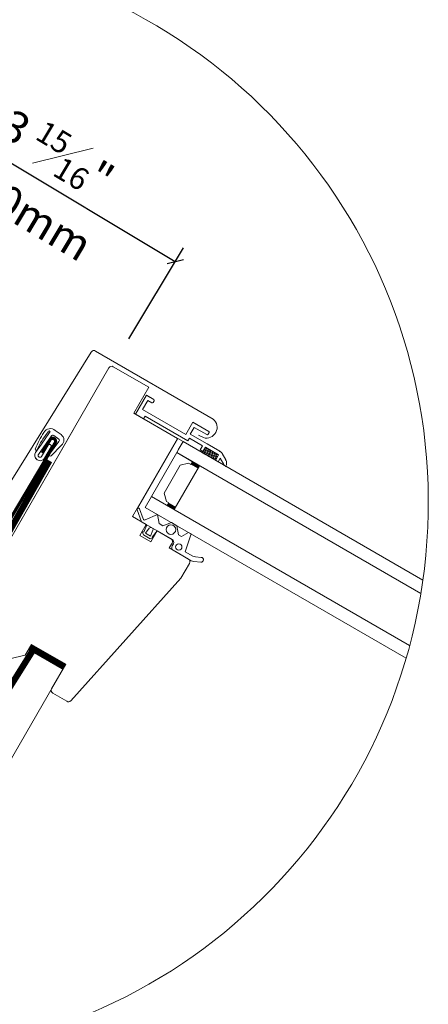
# Model space of a CAD drawing. Units: millimetres. Extents: x 6990 to 11563, y -1019 to 2893.
# Drawn here: x 10126 to 10385, y 948 to 1571 of the extents above; entities that cross this region are included whole.
import ezdxf

# ---------------------------------------------------------------- set-up
doc = ezdxf.new("R2010")
doc.units = ezdxf.units.MM
doc.header["$LTSCALE"] = 30
doc.linetypes.add('HIDDEN', pattern=[0.375, 0.25, -0.125])
for name, color, linetype, lineweight in [('CONSTRUCTION', 40, 'Continuous', 20), ('FAKRO ALL', 1, 'Continuous', 20), ('FAKRO FLASHING', 160, 'Continuous', 20), ('FAKRO TEXT', 80, 'Continuous', 9), ('FAKRO WINDOW', 7, 'Continuous', 20)]:
    doc.layers.add(name, color=color, linetype=linetype, lineweight=lineweight)
doc.styles.get("Standard").update_dxf_attribs({"font": 'ARIAL.TTF'})
doc.dimstyles.new('FAKRO', dxfattribs={"dimscale": 5, "dimtxt": 4, "dimasz": 1.5, "dimexe": 2, "dimexo": 15, "dimgap": 0.5, "dimtad": 3, "dimdec": 0, "dimrnd": 0.1, "dimzin": 1, "dimdsep": 46, "dimtxsty": 'Standard', "dimblk": 'OBLIQUE', "dimcen": 2, "dimclrd": 3, "dimclre": 3, "dimclrt": 3, "dimadec": 0, "dimazin": 0, "dimtfac": 1, "dimtdec": 0, "dimtix": 1, "dimtmove": 2, "dimatfit": 3, "dimldrblk": 'OBLIQUE', "dimfxl": 1, "dimtolj": 1, "dimarcsym": 0})

# ---------------------------------------------------------------- blocks, each defined once
blk = doc.blocks.new('_Oblique')
at = {"color": 0, "linetype": 'ByBlock', "lineweight": -2}
blk.add_line((-0.5, -0.5), (0.5, 0.5), dxfattribs=at)
blk = doc.blocks.new('*D45')
at = {"layer": 'DEFPOINTS', "color": 0, "transparency": 16777216}
for p in [(10224.4, 1418.18), (9983.22, 1408.58), (10156.56, 1304.84)]:
    blk.add_point(p, dxfattribs=at)
at = {"layer": 'FAKRO TEXT', "color": 3, "lineweight": -2, "transparency": 16777216}
for p, q in [((10021.73, 1472.94), (10056.19, 1530.51)), ((10051.05, 1521.93), (10224.4, 1418.18)), ((10195.08, 1369.19), (10229.54, 1426.76))]:
    blk.add_line(p, q, dxfattribs=at)
at = {"layer": 'FAKRO TEXT', "color": 3, "lineweight": -2, "transparency": 16777216, "xscale": 7.5, "yscale": 7.5, "zscale": 7.5}
for p, rotation in [((10051.05, 1521.93), 149.1003133390638), ((10224.4, 1418.18), 329.1003133390637)]:
    blk.add_blockref('_Oblique', p, dxfattribs=dict(at, rotation=rotation))
at = {"layer": 'FAKRO TEXT', "color": 3, "transparency": 16777216, "insert": (10139.67, 1470.67), "char_height": 20, "attachment_point": 5, "rotation": 329.10031}
blk.add_mtext('\\A1;3 {\\H0.7x;\\S15#16;}"\\P100mm', dxfattribs=at)

msp = doc.modelspace()

# ---------------------------------------------------------------- hatches: boundary and pattern name
at = {"layer": 'FAKRO WINDOW'}
h = msp.add_hatch(dxfattribs=at)
h.set_pattern_fill('ANSI31', scale=2, angle=-0.01909, style=0)
h.set_pattern_definition([(284.9803, (11335.831, 348.9614), (6.134194, 1.641392), [])])
edge = h.paths.add_edge_path()
edge.add_line((10206.08, 1251.76), (10213.01, 1247.76))
edge = h.paths.add_edge_path()
edge.add_line((10207.71, 1338.58), (10198.21, 1322.13))
edge = h.paths.add_edge_path()
edge.add_line((10225.92, 1306.13), (10197.42, 1256.76))
edge = h.paths.add_edge_path()
edge.add_line((10197.42, 1256.76), (10206.08, 1251.76))
edge = h.paths.add_edge_path()
edge.add_line((10206.08, 1251.76), (10202.08, 1244.83))
edge = h.paths.add_edge_path()
edge.add_line((10202.08, 1244.83), (10209.01, 1240.83))
edge = h.paths.add_edge_path()
edge.add_line((10209.01, 1240.83), (10213.01, 1247.76))
edge = h.paths.add_edge_path()
edge.add_line((10213.01, 1247.76), (10221.67, 1242.76))
edge = h.paths.add_edge_path()
edge.add_arc((10220.67, 1241.03), 2, 329.99999, 419.99999)
edge = h.paths.add_edge_path()
edge.add_line((10222.4, 1240.03), (10220.6, 1236.91))
edge = h.paths.add_edge_path()
edge.add_line((10220.6, 1236.91), (10232.72, 1229.91))
edge = h.paths.add_edge_path()
edge.add_arc((10231.72, 1228.18), 2, 329.99999, 419.99999)
edge = h.paths.add_edge_path()
edge.add_line((10233.46, 1227.18), (10228.02, 1217.76))
edge = h.paths.add_edge_path()
edge.add_line((10228.02, 1217.76), (10158.29, 1140.31))
edge = h.paths.add_edge_path()
edge.add_arc((10156.8, 1141.65), 2, 239.99999, 318.00228)
edge = h.paths.add_edge_path()
edge.add_line((10155.8, 1139.92), (10146.81, 1145.11))
edge = h.paths.add_edge_path()
edge.add_arc((10147.81, 1146.84), 2, 149.99999, 239.99999)
edge = h.paths.add_edge_path()
edge.add_line((10146.08, 1147.84), (10155.08, 1163.43))
edge = h.paths.add_edge_path()
edge.add_line((10155.08, 1163.43), (10133.43, 1175.93))
edge = h.paths.add_edge_path()
edge.add_line((10133.43, 1175.93), (10129.43, 1169))
edge = h.paths.add_edge_path()
edge.add_line((10129.43, 1169), (10109.44, 1164.38))
edge = h.paths.add_edge_path()
edge.add_line((10109.44, 1164.38), (10085.19, 1178.38))
edge = h.paths.add_edge_path()
edge.add_arc((10086.19, 1180.11), 2, 149.99999, 239.99999)
edge = h.paths.add_edge_path()
edge.add_line((10084.46, 1181.11), (10182.46, 1350.85))
edge = h.paths.add_edge_path()
edge.add_line((10198.21, 1322.13), (10225.92, 1306.13))
edge = h.paths.add_edge_path()
edge.add_arc((10184.19, 1349.85), 2, 59.99999, 149.99999)
edge = h.paths.add_edge_path()
edge.add_line((10185.19, 1351.58), (10207.71, 1338.58))

# ---------------------------------------------------------------- linework, layer by layer
at = {"layer": 'CONSTRUCTION'}
msp.add_line((10039.27, 1010.89), (10134.32, 1175.42), dxfattribs=at)
at = {"layer": 'CONSTRUCTION', "linetype": 'Continuous'}
msp.add_lwpolyline([(9865.83, 1330.43), (9865.83, 1330.43), (9772.26, 1168.24), (10059.9, 998.73), (10155.08, 1163.43), (10155.08, 1163.43)], dxfattribs=at)
at = {"layer": 'FAKRO ALL', "linetype": 'HIDDEN', "const_width": 4}
msp.add_lwpolyline([(9884.82, 1314.86), (9847.47, 1244.41), (9808.87, 1178.12), (10051.55, 1035.11), (10091.33, 1103.62), (10133.67, 1171.19)], dxfattribs=at)
msp.add_lwpolyline([(9927.39, 1307.49), (9914.34, 1284.97, 0.414214), (9918.74, 1268.58), (10068.31, 1182.02, 0.414214), (10084.7, 1186.42), (10144.74, 1292.14)], format="xyb", dxfattribs=at)
at = {"layer": 'FAKRO ALL', "const_width": 4}
for points in [[(10154.06, 1161.67), (10132.4, 1174.17)], [(10153.28, 1162.12), (10134.06, 1173.21)]]:
    msp.add_lwpolyline(points, dxfattribs=at)
at = {"layer": 'FAKRO FLASHING', "const_width": 2}
for points in [[(9964.13, 1365.48), (9969.02, 1373.91, 0.931015), (9965.85, 1375.98), (9937.28, 1326.32), (9937.28, 1326.32, 0.415987), (9959.25, 1254.16), (9959.25, 1254.16), (10025.92, 1215.67), (10025.92, 1215.67, 0.372098), (10112.57, 1242.83), (10112.57, 1242.83), (10141.24, 1291.09)], [(10140.3, 1296.93), (10145.15, 1305.37, -0.931015), (10148.52, 1303.67), (10141.24, 1291.09)]]:
    msp.add_lwpolyline(points, format="xyb", dxfattribs=at)
at = {"layer": 'FAKRO TEXT'}
msp.add_arc((10033.92, 1265.51), 350.65, 92.11856, 85.9301, dxfattribs=at)
at = {"layer": 'FAKRO WINDOW', "color": 7}
for p, q in [((10111.1, 1264.29), (10171.27, 1360.87)), ((10174.02, 1361.52), (10248.41, 1318.46)), ((10242.22, 1306.73), (10239.11, 1308.21))]:
    msp.add_line(p, q, dxfattribs=at)
at = {"layer": 'FAKRO WINDOW', "color": 7, "linetype": 'Continuous'}
for p, q in [((10084.46, 1181.11), (10182.46, 1350.85)), ((10185.19, 1351.58), (10207.71, 1338.58)), ((10207.71, 1338.58), (10198.21, 1322.13)), ((10206.1, 1333.5), (10199.2, 1321.55)), ((10206.1, 1333.5), (10199.2, 1321.55)), ((10199.2, 1321.55), (10206.1, 1333.5)), ((10206.1, 1333.5), (10199.2, 1321.55)), ((10199.2, 1321.55), (10206.1, 1333.5)), ((10206.1, 1333.5), (10199.2, 1321.55)), ((10208.18, 1332.3), (10206.1, 1333.5)), ((10208.18, 1332.3), (10206.1, 1333.5)), ((10206.1, 1333.5), (10210.78, 1330.8)), ((10206.1, 1333.5), (10210.78, 1330.8)), ((10206.98, 1330.23), (10203.68, 1324.51)), ((10206.98, 1330.23), (10203.68, 1324.51)), ((10209.58, 1328.72), (10206.98, 1330.22)), ((10209.58, 1328.72), (10206.98, 1330.22)), ((10211, 1329.98), (10210.4, 1328.94)), ((10211, 1329.98), (10210.4, 1328.94)), ((10198.21, 1322.13), (10225.92, 1306.13)), ((10199.2, 1321.55), (10204.4, 1318.55)), ((10203.68, 1324.51), (10231.05, 1308.71)), ((10203.68, 1324.51), (10231.05, 1308.71)), ((10205.4, 1320.28), (10204.4, 1318.55)), ((10204.4, 1318.55), (10205.4, 1320.28)), ((10205.4, 1320.28), (10204.4, 1318.55)), ((10204.4, 1318.55), (10205.4, 1320.28)), ((10205.4, 1320.28), (10232.42, 1304.69)), ((10205.4, 1320.28), (10232.42, 1304.69)), ((10205.4, 1320.28), (10232.42, 1304.69)), ((10205.4, 1320.28), (10232.42, 1304.69)), ((10235.55, 1316.51), (10231.05, 1308.71)), ((10235.55, 1316.51), (10231.05, 1308.71)), ((10237.62, 1315.31), (10235.55, 1316.51)), ((10237.62, 1315.31), (10235.55, 1316.51)), ((10235.55, 1316.51), (10245.59, 1310.71)), ((10235.55, 1316.51), (10245.59, 1310.71)), ((10160.46, 1312.74), (10084.46, 1181.11)), ((10236.42, 1313.23), (10233.92, 1308.9)), ((10236.42, 1313.23), (10233.92, 1308.9)), ((10233.92, 1308.9), (10244.66, 1302.7)), ((10233.92, 1308.9), (10244.66, 1302.7)), ((10244.39, 1308.63), (10236.43, 1313.23)), ((10244.39, 1308.63), (10236.43, 1313.23)), ((10245.8, 1309.9), (10245.2, 1308.86)), ((10245.8, 1309.9), (10245.2, 1308.86)), ((10225.92, 1306.13), (10197.42, 1256.76)), ((10225.93, 1306.15), (10200.4, 1261.92)), ((10229.32, 1304.19), (10205.32, 1262.62)), ((10229.32, 1304.19), (10225.93, 1306.15)), ((10229.32, 1304.19), (10226.31, 1298.97)), ((10229.32, 1304.19), (10381.14, 1216.54)), ((10233.42, 1306.42), (10232.42, 1304.69)), ((10233.42, 1306.42), (10232.42, 1304.69)), ((10233.42, 1306.42), (10241.73, 1301.62)), ((10233.42, 1306.42), (10241.73, 1301.62)), ((10252.61, 1298.12), (10244.66, 1302.7)), ((10379.84, 1208.05), (10225.32, 1297.26)), ((10240.23, 1299.02), (10241.73, 1301.62)), ((10240.23, 1299.02), (10241.73, 1301.62)), ((10240.73, 1299.89), (10240.23, 1299.02)), ((10240.23, 1299.02), (10241.96, 1298.02)), ((10243.46, 1300.62), (10241.47, 1297.17)), ((10243.46, 1300.62), (10241.47, 1297.17)), ((10241.47, 1297.17), (10249.79, 1292.37)), ((10247.44, 1298.33), (10241.66, 1297.06)), ((10247.44, 1298.33), (10241.66, 1297.06)), ((10241.89, 1296.93), (10241.74, 1297.63)), ((10241.89, 1296.93), (10241.74, 1297.63)), ((10243.46, 1300.62), (10241.96, 1298.02)), ((10243.46, 1300.62), (10241.96, 1298.02)), ((10241.96, 1298.02), (10243.46, 1300.62)), ((10246.15, 1299.07), (10242.05, 1298.17)), ((10246.15, 1299.07), (10242.05, 1298.17)), ((10243.06, 1296.25), (10242.48, 1298.92)), ((10243.06, 1296.25), (10242.48, 1298.92)), ((10244.87, 1299.81), (10242.73, 1299.34)), ((10244.87, 1299.81), (10242.73, 1299.34)), ((10248.73, 1297.58), (10242.95, 1296.32)), ((10248.73, 1297.58), (10242.95, 1296.32)), ((10244.24, 1295.58), (10243.22, 1300.21)), ((10244.24, 1295.58), (10243.22, 1300.21)), ((10243.58, 1300.55), (10243.4, 1300.51)), ((10243.58, 1300.55), (10243.4, 1300.51)), ((10243.46, 1300.62), (10251.78, 1295.82)), ((10243.46, 1300.62), (10251.78, 1295.82)), ((10243.46, 1300.62), (10251.78, 1295.82)), ((10243.46, 1300.62), (10251.78, 1295.82)), ((10251.78, 1295.82), (10243.46, 1300.62)), ((10243.46, 1300.62), (10251.78, 1295.82)), ((10251.78, 1295.82), (10243.46, 1300.62)), ((10250.01, 1296.84), (10244.23, 1295.58)), ((10250.01, 1296.84), (10244.23, 1295.58)), ((10245.41, 1294.9), (10244.26, 1300.17)), ((10245.41, 1294.9), (10244.26, 1300.17)), ((10246.58, 1294.22), (10245.43, 1299.49)), ((10246.58, 1294.22), (10245.43, 1299.49)), ((10251.3, 1296.1), (10245.52, 1294.84)), ((10251.3, 1296.1), (10245.52, 1294.84)), ((10247.75, 1293.55), (10246.6, 1298.81)), ((10247.75, 1293.55), (10246.6, 1298.81)), ((10248.92, 1292.87), (10247.77, 1298.14)), ((10248.92, 1292.87), (10247.77, 1298.14)), ((10249.98, 1292.71), (10248.94, 1297.46)), ((10249.98, 1292.71), (10248.94, 1297.46)), ((10251.78, 1295.82), (10249.78, 1292.36)), ((10251.78, 1295.82), (10249.78, 1292.36)), ((10251.78, 1295.82), (10249.78, 1292.36)), ((10249.79, 1292.37), (10251.78, 1295.82)), ((10249.79, 1292.37), (10251.78, 1295.82)), ((10250.72, 1293.99), (10250.11, 1296.78)), ((10250.72, 1293.99), (10250.11, 1296.78)), ((10251.47, 1295.28), (10251.28, 1296.11)), ((10251.47, 1295.28), (10251.28, 1296.11)), ((10254.07, 1296.65), (10256.4, 1292.63)), ((10256.4, 1292.63), (10254.07, 1296.65)), ((10234.36, 1289.73), (10235.36, 1291.46)), ((10234.37, 1289.73), (10235.37, 1291.47)), ((10251.36, 1295.09), (10246.8, 1294.09)), ((10251.36, 1295.09), (10246.8, 1294.09)), ((10250.68, 1293.92), (10248.09, 1293.35)), ((10250.68, 1293.92), (10248.09, 1293.35)), ((10250, 1292.75), (10249.38, 1292.61)), ((10250, 1292.75), (10249.38, 1292.61)), ((10249.78, 1292.36), (10251.51, 1291.36)), ((10251.51, 1291.36), (10252.93, 1293.82)), ((10252.93, 1293.82), (10255.24, 1289.82)), ((10255.24, 1289.82), (10254.98, 1289.37)), ((10239.69, 1288.96), (10223.69, 1261.25)), ((10254.98, 1289.37), (10256.37, 1288.57)), ((10256.37, 1288.57), (10256.4, 1288.62)), ((10372.74, 1175.19), (10209.32, 1269.55)), ((10205.32, 1262.62), (10370.52, 1167.24)), ((10197.42, 1256.76), (10206.08, 1251.76)), ((10206.08, 1251.76), (10202.08, 1244.83)), ((10206.08, 1251.76), (10213.01, 1247.76)), ((10209.01, 1240.83), (10213.01, 1247.76)), ((10213.01, 1247.76), (10221.67, 1242.76)), ((10202.08, 1244.83), (10209.01, 1240.83)), ((10222.4, 1240.03), (10220.6, 1236.91)), ((10220.6, 1236.91), (10232.72, 1229.91)), ((10233.46, 1227.18), (10228.02, 1217.76)), ((10228.02, 1217.76), (10158.29, 1140.31)), ((10133.43, 1175.93), (10129.43, 1169)), ((10155.08, 1163.43), (10133.43, 1175.93)), ((10129.43, 1169), (10109.44, 1164.38)), ((10146.08, 1147.84), (10155.08, 1163.43)), ((10155.8, 1139.92), (10146.81, 1145.11))]:
    msp.add_line(p, q, dxfattribs=at)
for points in [[(10136.99, 1299.08), (10136.99, 1299.08, -0.959961), (10135.8, 1299.5), (10135.8, 1299.5, -0.060151), (10141.28, 1309.98, 0.060151), (10135.8, 1299.5), (10135.8, 1299.5, 0.959963)], [(10144.88, 1309.88), (10144.88, 1309.88), (10139.74, 1302.63), (10144.88, 1309.88), (10144.88, 1309.88, 1.496606), (10144.02, 1310.49, -1.496594)], [(10152.13, 1308.62), (10152.13, 1308.62, -0.50638), (10152.25, 1301.83), (10152.25, 1301.83), (10145.91, 1295.17), (10145.91, 1295.17, -0.399281), (10144.89, 1295.2), (10144.89, 1295.2, 0.399281), (10145.91, 1295.17), (10145.91, 1295.17), (10152.25, 1301.83), (10152.25, 1301.83, 0.506386)], [(10147.45, 1308.06), (10147.45, 1308.06, 0.41422), (10145.99, 1307.81), (10145.99, 1307.81, -0.41422)], [(10140.65, 1305.73, 0.064671), (10136.99, 1299.08, -0.064671)], [(10143.98, 1301.96), (10143.98, 1301.96, -0.415527), (10145.43, 1302.33), (10145.43, 1302.33, -0.415535), (10145.81, 1300.89), (10145.81, 1300.89), (10141.61, 1293.71), (10145.81, 1300.89), (10145.81, 1300.89, 0.415535), (10145.43, 1302.33), (10145.43, 1302.33, 0.415526)], [(10150.62, 1305.82), (10150.62, 1305.82, -0.463273), (10150.76, 1304.22), (10150.76, 1304.22, 0.463273)], [(10136.76, 1292.94), (10136.76, 1292.94, -0.414214), (10136, 1297.34), (10136, 1297.34, 0.414201)], [(10139.79, 1294.78), (10139.79, 1294.78, -0.440185), (10138.27, 1294.45), (10138.27, 1294.45), (10137.97, 1294.66), (10137.97, 1294.66, -0.42669), (10137.75, 1296.16), (10137.75, 1296.16, 0.42669), (10137.97, 1294.66), (10137.97, 1294.66), (10138.27, 1294.45), (10138.27, 1294.45, 0.440185)], [(10144.85, 1296.27), (10144.85, 1296.27, 0.320113), (10144.89, 1295.2), (10144.89, 1295.2, -0.320113)], [(10137.06, 1292.73, 0.440185), (10141.61, 1293.71), (10141.61, 1293.71, -0.440185), (10137.06, 1292.73)]]:
    msp.add_lwpolyline(points, format="xyb", close=True, dxfattribs=at)
for points in [[(10140.65, 1305.73), (10144.02, 1310.49)], [(10152.13, 1308.62), (10148.42, 1311.24)], [(10139.74, 1302.63), (10136, 1297.34)], [(10137.75, 1296.16), (10145.99, 1307.81)], [(10143.98, 1301.96), (10139.79, 1294.78)], [(10150.76, 1304.22), (10144.85, 1296.27)], [(10147.45, 1308.06), (10150.62, 1305.82)], [(10219.36, 1263.75), (10209.32, 1269.55), (10225.32, 1297.26), (10235.36, 1291.46), (10234.36, 1289.73), (10232.8, 1290.63), (10227.61, 1289.24), (10217.41, 1271.57), (10218.8, 1266.38), (10220.36, 1265.48), (10220.36, 1265.48), (10219.36, 1263.75)], [(10136.76, 1292.94), (10137.06, 1292.73)]]:
    msp.add_lwpolyline(points, close=True, dxfattribs=at)
at = {"layer": 'FAKRO WINDOW', "color": 7}
msp.add_lwpolyline([(10148.42, 1311.24, 0.498241), (10141.28, 1309.98, -0.223237)], format="xyb", dxfattribs=at)
for points in [[(10203.37, 1247.19, -0.567065), (10203.67, 1247.36), (10204.53, 1246.86), (10206.35, 1251.61), (10203.11, 1253.48), (10200.25, 1261.03, -0.413431), (10200.7, 1262.03), (10200.74, 1262.04, -0.415051), (10201.75, 1261.59), (10204.11, 1255.36, 0.573636), (10205.31, 1254.68), (10213.13, 1258.11), (10214.12, 1252.43), (10216.55, 1251.03), (10221.97, 1253.01), (10225.43, 1251.01), (10226.42, 1245.33), (10228.32, 1244.24), (10232.84, 1246.73), (10234.43, 1245.81), (10230.69, 1234.56), (10235.48, 1231.8, 0.109516), (10237.13, 1231.28), (10240.88, 1230.96, -1), (10240.62, 1227.97), (10236.21, 1228.35, -0.109517), (10234.56, 1228.87), (10228.19, 1232.54), (10223.12, 1235.46, -0.414424), (10222.39, 1238.19), (10223.19, 1239.57, 0.414214), (10222.46, 1242.31), (10212.93, 1247.81), (10209.73, 1243.86), (10210.09, 1243.65, -0.567242), (10210.09, 1243.3), (10208.42, 1242.79), (10204.26, 1245.19)], [(10209.64, 1249.71), (10209.64, 1249.71, 0.413626), (10207.98, 1249.4), (10205.57, 1246.26), (10208.69, 1244.46), (10210.21, 1248.11), (10210.21, 1248.11, 0.413389)]]:
    msp.add_lwpolyline(points, format="xyb", close=True, dxfattribs=at)
for centre, radius in [((10221.69, 1248.52), 3), ((10226.66, 1237.57), 2)]:
    msp.add_circle(centre, radius, dxfattribs=at)
for centre, radius, start, end in [((10172.97, 1359.82), 2, 58.14951, 148.14951), ((10244.14, 1313.21), 6.76, 253.47747, 50.90346)]:
    msp.add_arc(centre, radius, start, end, dxfattribs=at)
at = {"layer": 'FAKRO WINDOW', "color": 7, "linetype": 'Continuous'}
for centre, radius, start, end in [((10184.19, 1349.85), 2, 59.99999, 149.99999), ((10210.48, 1330.28), 0.6, 330.00858, 60.00858), ((10210.48, 1330.28), 0.6, 330.00858, 60.00858), ((10250.61, 1294.65), 4, 30.00845, 60.00874), ((10250.61, 1294.65), 4, 30.00845, 60.00874), ((10250.61, 1294.65), 4, 30.00845, 60.00874), ((10252.94, 1290.62), 4, 330.00874, 30.00982), ((10252.94, 1290.62), 4, 330.00874, 30.00904), ((10220.67, 1241.03), 2, 329.99999, 59.99999), ((10231.72, 1228.18), 2, 329.99999, 59.99999), ((10147.81, 1146.84), 2, 149.99999, 239.99999), ((10156.8, 1141.65), 2, 239.99999, 318.00228)]:
    msp.add_arc(centre, radius, start, end, dxfattribs=at)
at = {"layer": 'FAKRO WINDOW', "color": 7, "linetype": 'Continuous', "extrusion": (0, 0, -1)}
for centre, major_axis, ratio, start_param, end_param in [((10209.88, 1329.24), (-0.3, -0.52), 0.992033, 4.712389, 6.283185), ((10209.88, 1329.24), (-0.3, -0.52), 0.992033, 4.712389, 6.283185), ((10244.69, 1309.15), (-0.3, -0.52), 0.972997, 4.712389, 6.283185), ((10244.69, 1309.15), (-0.3, -0.52), 0.972997, 4.712389, 6.283185), ((10245.29, 1310.19), (0.3, 0.52), 0.982338, 0, 1.570796), ((10245.29, 1310.19), (0.3, 0.52), 0.982338, 0, 1.570796)]:
    msp.add_ellipse(centre, major_axis=major_axis, ratio=ratio, start_param=start_param, end_param=end_param, dxfattribs=at)
at = {"layer": 'FAKRO WINDOW', "color": 7, "linetype": 'Continuous'}
for p in [(10252.61, 1298.12), (10256.4, 1292.63), (10256.4, 1288.62)]:
    msp.add_point(p, dxfattribs=at)
for points in [[(10238.69, 1287.23), (10234.36, 1289.73), (10239.69, 1288.96), (10235.36, 1291.46)], [(10224.69, 1262.98), (10220.36, 1265.48), (10223.69, 1261.25), (10219.36, 1263.75)]]:
    msp.add_solid(points, dxfattribs=at)

# ---------------------------------------------------------------- dimensions: what is measured, and where the dimension line sits
at = {"layer": 'FAKRO TEXT'}
dim = msp.add_linear_dim(base=(10224.4, 1418.18), p1=(9983.22, 1408.58), p2=(10156.56, 1304.84), angle=329.10031, text='3 {\\H0.7x;\\S15#16;}"\\P100mm', dimstyle='FAKRO', override={"dimpost": '\\X', "dimtmove": 1}, dxfattribs=at)
dim.commit()
dim.dimension.update_dxf_attribs({"geometry": '*D45', "text_midpoint": (10124.09, 1444.64), "dimtype": 161})

doc.saveas('drawing.dxf')
